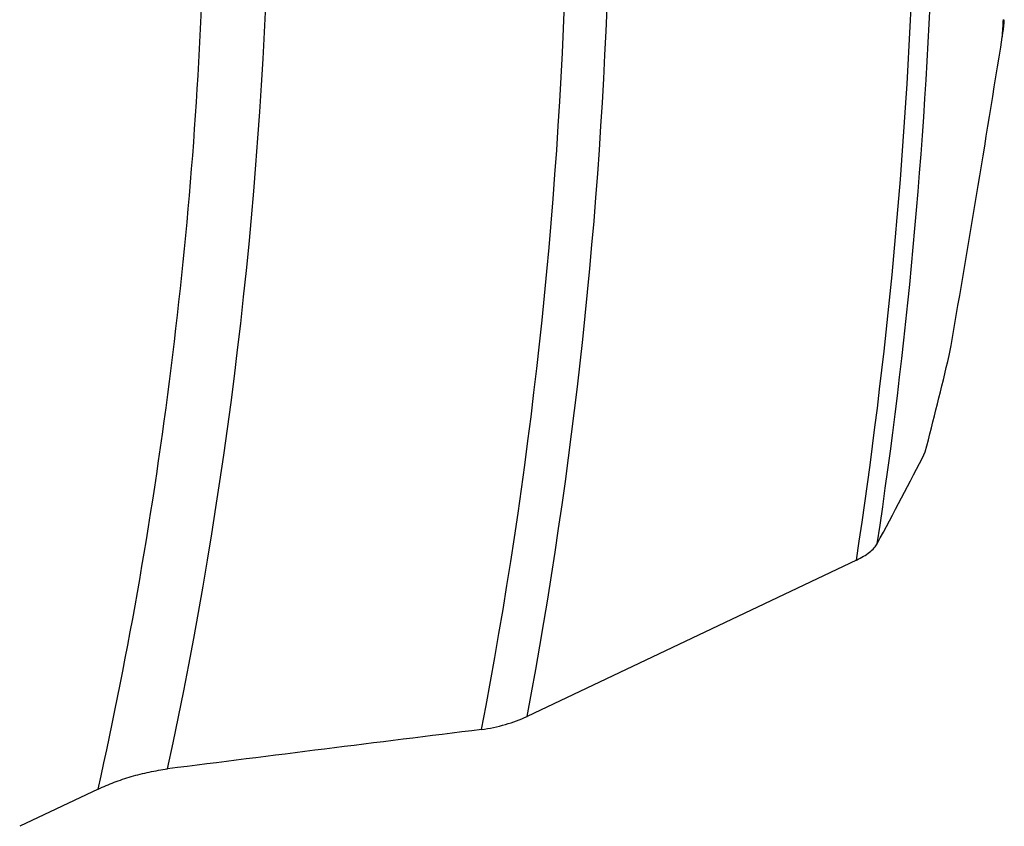
# Model space of a CAD drawing. Units: millimetres. Extents: x 0 to 841, y 0 to 594.
# Drawn here: x 209 to 226, y 175 to 189 of the extents above; entities that cross this region are included whole.
import ezdxf

# ---------------------------------------------------------------- set-up
doc = ezdxf.new("R2010")
doc.units = ezdxf.units.MM
doc.header["$LTSCALE"] = 46.255
doc.layers.add('607078955-000_CL', color=7, linetype='CONTINUOUS')

msp = doc.modelspace()

# ---------------------------------------------------------------- linework, layer by layer
at = {"layer": '607078955-000_CL', "color": 7, "linetype": 'CONTINUOUS'}
for p, q in [((223.562, 179.8444), (217.7798, 177.1007)), ((210.248, 175.824), (208.8686, 175.1695))]:
    msp.add_line(p, q, dxfattribs=at)
at = {"layer": '607078955-000_CL', "color": 9, "linetype": 'CONTINUOUS'}
for centre, radius, start, end in [((132.8843, 193.0903), 80.3808, 347.853721, 358.496756), ((132.8583, 193.0445), 79.2824, 347.455098, 358.302652), ((131.823, 193.82), 92.7974, 351.338137, 357.988038), ((132.3009, 193.8803), 92.6528, 351.467157, 357.953702), ((133.9859, 192.8045), 84.5092, 349.131856, 358.410455), ((133.9501, 192.8438), 85.2951, 349.363823, 358.349947), ((128.8109, 195.5892), 97.533, 356.141563, 356.324012)]:
    msp.add_arc(centre, radius, start, end, dxfattribs=at)
at = {"layer": '607078955-000_CL', "color": 7, "linetype": 'CONTINUOUS'}
for centre, radius, start, end in [((51.2823, 225.7135), 178.9745, 345.777965, 346.336335), ((-77.867, 339.1939), 341.1462, 332.208539, 332.513803), ((455.3187, -1742.1846), 1933.7987, 97.0796676, 97.2443144)]:
    msp.add_arc(centre, radius, start, end, dxfattribs=at)
for points, knots in [([(226.1229, 189.0261), (226.127, 189.0518), (226.1424, 189.1543), (226.1533, 189.2575), (226.1583, 189.335)], [0, 0, 0, 0, 0.2513647, 1, 1, 1, 1]), ([(225.1916, 183.4358), (225.3561, 184.3719), (225.6725, 186.2344), (225.9742, 188.0993), (226.1229, 189.0261)], [0, 0, 0, 0, 0.5031306, 1, 1, 1, 1]), ([(223.562, 179.8444), (223.6047, 179.8647), (223.6843, 179.9067), (223.7897, 179.9774), (223.8723, 180.0509), (223.9137, 180.1055), (223.9281, 180.1328)], [0, 0, 0, 0, 0.3004444, 0.5700479, 0.803956, 1, 1, 1, 1]), ([(216.9793, 176.8704), (217.121, 176.888), (217.3946, 176.9459), (217.6572, 177.0425), (217.7798, 177.1007)], [0, 0, 0, 0, 0.5127187, 1, 1, 1, 1]), ([(210.248, 175.824), (210.3389, 175.8672), (210.5295, 175.9475), (210.829, 176.0475), (211.143, 176.1269), (211.3578, 176.1638), (211.4657, 176.1776)], [0, 0, 0, 0, 0.2372316, 0.4870203, 0.7436334, 1, 1, 1, 1])]:
    msp.add_open_spline(points, degree=3, knots=knots, dxfattribs=at)

doc.saveas('drawing.dxf')
